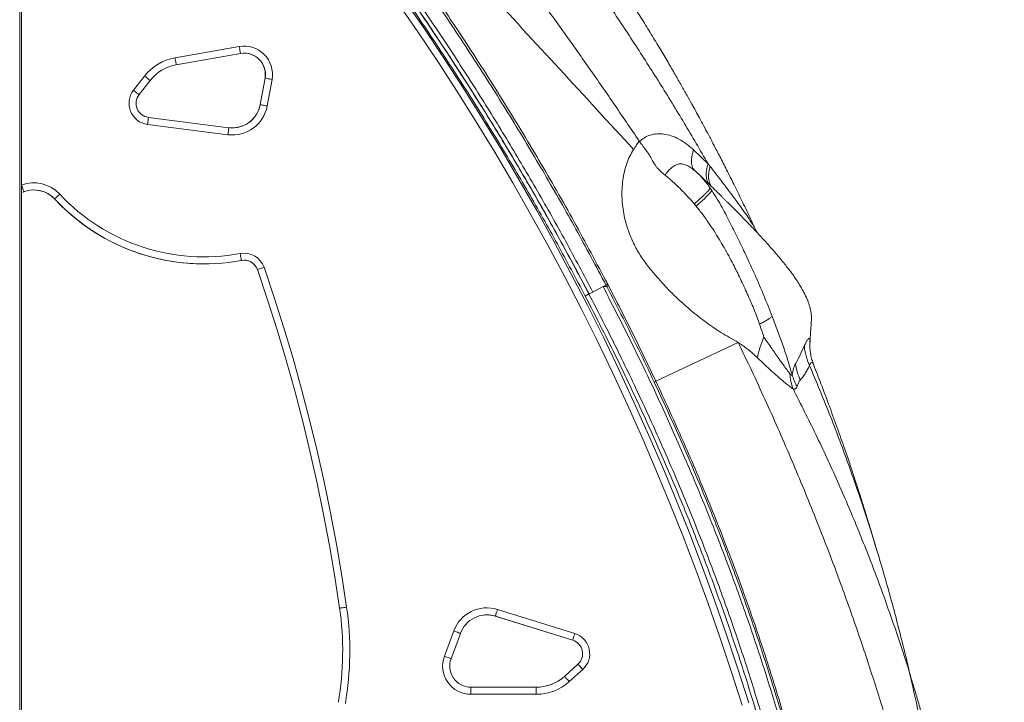
# Model space of a CAD drawing. Units: millimetres. Extents: x -13117 to 25064, y -6668 to 4689.
# Drawn here: x -8685 to -7989, y 1207 to 1689 of the extents above; entities that cross this region are included whole.
import ezdxf

# ---------------------------------------------------------------- set-up
doc = ezdxf.new("R2010")
doc.units = ezdxf.units.MM

msp = doc.modelspace()

# ---------------------------------------------------------------- linework, layer by layer
at = {"color": 7, "linetype": 'Continuous', "lineweight": 15}
for p, q in [((-8683.67, 1921.64), (-8683.67, 1026.32)), ((-8575.06, 1662.48), (-8529.66, 1670.48)), ((-8528.81, 1665.56), (-8574.2, 1657.55)), ((-8604.39, 1639.54), (-8596.55, 1649.57)), ((-8592.62, 1646.49), (-8600.46, 1636.46)), ((-8511.45, 1648.12), (-8514.85, 1629.35)), ((-8514.83, 1629.35), (-8511.44, 1648.12)), ((-8511.44, 1648.12), (-8511.45, 1648.12)), ((-8506.51, 1647.23), (-8509.9, 1628.46)), ((-8514.83, 1629.35), (-8514.85, 1629.35)), ((-8537.69, 1608.11), (-8594.49, 1615.42)), ((-8593.86, 1620.38), (-8537.07, 1613.07)), ((-8198.35, 1587.58), (-8208.61, 1597.42)), ((-8196.84, 1585.66), (-8198.35, 1587.58)), ((-8681.8, 1567.82), (-8683.67, 1567.16)), ((-8196.73, 1570.21), (-8195.63, 1568.59)), ((-8660.18, 1562.69), (-8660.2, 1562.69)), ((-8208.04, 1559.17), (-8206.8, 1557.69)), ((-8164.95, 1541.49), (-8164.49, 1540.53)), ((-8554.83, 1516.76), (-8554.81, 1516.76)), ((-8516.85, 1512.71), (-8516.87, 1512.71)), ((-8272.5, 1500.69), (-8279.8, 1496.89)), ((-8272.5, 1500.69), (-8270.46, 1501.75)), ((-8269.99, 1500.85), (-8272.5, 1500.69)), ((-8269.25, 1502.39), (-8268.78, 1501.48)), ((-8282.46, 1495.5), (-8282.49, 1495.45)), ((-8177, 1461.26), (-8235.24, 1433.8)), ((-8458.73, 1273.38), (-8458.75, 1273.38)), ((-8348.67, 1267.71), (-8348.69, 1267.71)), ((-8348.69, 1267.71), (-8294.02, 1250.65)), ((-8294.01, 1250.65), (-8348.67, 1267.71)), ((-8347.18, 1272.49), (-8292.51, 1255.42)), ((-8384.68, 1239.38), (-8378.08, 1257.27)), ((-8373.4, 1255.54), (-8380, 1237.65)), ((-8294.01, 1250.65), (-8294.02, 1250.65)), ((-8290.32, 1233.67), (-8299.78, 1225.15)), ((-8299.77, 1225.15), (-8290.3, 1233.67)), ((-8290.3, 1233.67), (-8290.32, 1233.67)), ((-8057.87, 1236.29), (-8055.44, 1225.5)), ((-8299.77, 1225.15), (-8299.78, 1225.15)), ((-8286.95, 1229.95), (-8296.42, 1221.44)), ((-8365.92, 1217.46), (-8319.83, 1217.46)), ((-8319.82, 1212.46), (-8365.92, 1212.46))]:
    msp.add_line(p, q, dxfattribs=at)
at = {"color": 8, "linetype": 'Continuous', "lineweight": 15}
for p, q in [((-8684.84, 1920.08), (-8684.84, 1037.47)), ((-8165.2, 1542.03), (-8164.95, 1541.49))]:
    msp.add_line(p, q, dxfattribs=at)
at = {"color": 8, "linetype": 'Continuous', "lineweight": 15, "flags": 128}
msp.add_lwpolyline([(-8174.3, 1204.87), (-8181.96, 1228.93), (-8189.96, 1252.87), (-8198.29, 1276.7), (-8206.95, 1300.42), (-8215.95, 1324), (-8225.28, 1347.46), (-8234.94, 1370.79), (-8244.92, 1393.98), (-8255.23, 1417.02), (-8265.86, 1439.92), (-8276.81, 1462.67), (-8288.08, 1485.26), (-8299.66, 1507.69), (-8311.56, 1529.95), (-8323.77, 1552.05), (-8336.29, 1573.97), (-8349.11, 1595.72), (-8362.24, 1617.28), (-8375.67, 1638.66), (-8389.4, 1659.85), (-8403.42, 1680.84), (-8417.74, 1701.63)], dxfattribs=at)
at = {"color": 7, "linetype": 'Continuous', "lineweight": 15, "flags": 128}
for points in [[(-8413.65, 1704.49), (-8399.29, 1683.64), (-8385.23, 1662.59), (-8371.46, 1641.35), (-8358, 1619.91), (-8344.83, 1598.29), (-8331.97, 1576.48), (-8319.42, 1554.5), (-8307.17, 1532.34), (-8295.24, 1510.01), (-8283.63, 1487.52), (-8272.33, 1464.87), (-8261.34, 1442.06), (-8250.69, 1419.09), (-8240.35, 1395.99), (-8230.34, 1372.73), (-8220.66, 1349.34), (-8211.3, 1325.82), (-8202.28, 1302.16), (-8193.59, 1278.39), (-8185.23, 1254.49), (-8177.22, 1230.48), (-8169.53, 1206.36)], [(-8529.66, 1670.48), (-8529.5, 1669.52), (-8529.33, 1668.6), (-8529.18, 1667.75), (-8529.05, 1667), (-8528.95, 1666.39), (-8528.87, 1665.93), (-8528.82, 1665.65), (-8528.81, 1665.56)], [(-8574.2, 1657.55), (-8574.21, 1657.65), (-8574.26, 1657.93), (-8574.34, 1658.38), (-8574.44, 1659), (-8574.57, 1659.74), (-8574.72, 1660.59), (-8574.89, 1661.52), (-8575.06, 1662.48)], [(-8592.62, 1646.49), (-8592.69, 1646.55), (-8592.91, 1646.73), (-8593.28, 1647.01), (-8593.77, 1647.39), (-8594.36, 1647.86), (-8595.04, 1648.39), (-8595.78, 1648.97), (-8596.55, 1649.57)], [(-8506.51, 1647.23), (-8507.47, 1647.4), (-8508.39, 1647.57), (-8509.25, 1647.72), (-8509.99, 1647.86), (-8510.61, 1647.97), (-8511.06, 1648.05), (-8511.34, 1648.1), (-8511.44, 1648.12)], [(-8600.46, 1636.46), (-8600.54, 1636.52), (-8600.76, 1636.69), (-8601.12, 1636.98), (-8601.61, 1637.36), (-8602.21, 1637.83), (-8602.89, 1638.36), (-8603.63, 1638.94), (-8604.39, 1639.54)], [(-8509.9, 1628.46), (-8510.86, 1628.63), (-8511.78, 1628.8), (-8512.64, 1628.95), (-8513.38, 1629.09), (-8514, 1629.2), (-8514.45, 1629.28), (-8514.73, 1629.33), (-8514.83, 1629.35)], [(-8593.86, 1620.38), (-8593.87, 1620.28), (-8593.91, 1620), (-8593.97, 1619.54), (-8594.04, 1618.93), (-8594.14, 1618.18), (-8594.25, 1617.32), (-8594.37, 1616.39), (-8594.49, 1615.42)], [(-8537.69, 1608.11), (-8537.57, 1609.08), (-8537.45, 1610.01), (-8537.34, 1610.86), (-8537.25, 1611.62), (-8537.17, 1612.23), (-8537.11, 1612.69), (-8537.08, 1612.97), (-8537.07, 1613.07)], [(-8683.54, 1572.51), (-8683.2, 1571.6), (-8682.87, 1570.72), (-8682.57, 1569.91), (-8682.31, 1569.2), (-8682.09, 1568.61), (-8681.93, 1568.18), (-8681.84, 1567.91), (-8681.8, 1567.82)], [(-8656.51, 1566.1), (-8657.22, 1565.43), (-8657.91, 1564.79), (-8658.55, 1564.2), (-8659.1, 1563.69), (-8659.56, 1563.27), (-8659.9, 1562.95), (-8660.11, 1562.76), (-8660.18, 1562.69)], [(-8529.07, 1524.17), (-8528.89, 1523.21), (-8528.72, 1522.29), (-8528.56, 1521.44), (-8528.42, 1520.7), (-8528.3, 1520.09), (-8528.22, 1519.63), (-8528.17, 1519.35), (-8528.15, 1519.26)], [(-8516.87, 1512.71), (-8509.7, 1491.46), (-8502.91, 1470.09), (-8496.49, 1448.61), (-8490.44, 1427.01), (-8484.77, 1405.32), (-8479.48, 1383.53), (-8474.57, 1361.65), (-8470.04, 1339.69), (-8465.89, 1317.65), (-8462.13, 1295.55), (-8458.75, 1273.38)], [(-8512.12, 1514.35), (-8513.04, 1514.03), (-8513.93, 1513.72), (-8514.74, 1513.44), (-8515.46, 1513.19), (-8516.05, 1512.99), (-8516.49, 1512.83), (-8516.76, 1512.74), (-8516.85, 1512.71)], [(-8458.73, 1273.38), (-8462.11, 1295.55), (-8465.87, 1317.65), (-8470.02, 1339.69), (-8474.55, 1361.65), (-8479.46, 1383.53), (-8484.75, 1405.32), (-8490.42, 1427.01), (-8496.47, 1448.61), (-8502.89, 1470.09), (-8509.68, 1491.46), (-8516.85, 1512.71)], [(-8512.12, 1514.35), (-8504.92, 1493.02), (-8498.1, 1471.57), (-8491.66, 1450), (-8485.59, 1428.32), (-8479.9, 1406.54), (-8474.58, 1384.67), (-8469.65, 1362.7), (-8465.11, 1340.66), (-8460.94, 1318.53), (-8457.17, 1296.34), (-8453.78, 1274.09)], [(-8268.78, 1501.48), (-8268.92, 1501.41), (-8269.07, 1501.33), (-8269.22, 1501.26), (-8269.37, 1501.18), (-8269.52, 1501.1), (-8269.68, 1501.01), (-8269.84, 1500.93), (-8269.99, 1500.85)], [(-8453.78, 1274.09), (-8454.74, 1273.95), (-8455.67, 1273.82), (-8456.53, 1273.69), (-8457.28, 1273.59), (-8457.9, 1273.5), (-8458.35, 1273.43), (-8458.64, 1273.39), (-8458.73, 1273.38)], [(-8347.18, 1272.49), (-8347.47, 1271.56), (-8347.75, 1270.66), (-8348, 1269.84), (-8348.23, 1269.11), (-8348.42, 1268.52), (-8348.56, 1268.08), (-8348.64, 1267.81), (-8348.67, 1267.71)], [(-8378.08, 1257.27), (-8377.17, 1256.93), (-8376.29, 1256.61), (-8375.48, 1256.31), (-8374.77, 1256.05), (-8374.18, 1255.83), (-8373.75, 1255.67), (-8373.49, 1255.58), (-8373.4, 1255.54)], [(-8294.01, 1250.65), (-8293.98, 1250.74), (-8293.89, 1251.01), (-8293.75, 1251.46), (-8293.57, 1252.05), (-8293.34, 1252.77), (-8293.08, 1253.6), (-8292.8, 1254.49), (-8292.51, 1255.42)], [(-8384.68, 1239.38), (-8383.76, 1239.04), (-8382.89, 1238.71), (-8382.08, 1238.41), (-8381.37, 1238.15), (-8380.78, 1237.94), (-8380.35, 1237.78), (-8380.09, 1237.68), (-8380, 1237.65)], [(-8290.3, 1233.67), (-8290.23, 1233.6), (-8290.04, 1233.39), (-8289.73, 1233.04), (-8289.31, 1232.58), (-8288.81, 1232.02), (-8288.23, 1231.38), (-8287.6, 1230.68), (-8286.95, 1229.95)], [(-8299.77, 1225.15), (-8299.7, 1225.08), (-8299.51, 1224.87), (-8299.2, 1224.53), (-8298.78, 1224.06), (-8298.28, 1223.5), (-8297.7, 1222.86), (-8297.07, 1222.16), (-8296.42, 1221.44)], [(-8365.92, 1212.46), (-8365.92, 1213.43), (-8365.92, 1214.37), (-8365.92, 1215.23), (-8365.92, 1215.99), (-8365.92, 1216.61), (-8365.92, 1217.08), (-8365.92, 1217.36), (-8365.92, 1217.46)], [(-8319.83, 1217.46), (-8319.83, 1217.36), (-8319.83, 1217.08), (-8319.83, 1216.61), (-8319.83, 1215.99), (-8319.83, 1215.23), (-8319.82, 1214.37), (-8319.82, 1213.43), (-8319.82, 1212.46)]]:
    msp.add_lwpolyline(points, dxfattribs=at)
at = {"color": 7, "linetype": 'Continuous', "lineweight": 15}
for centre, radius, start, end in [((-8526.19, 1650.79), 20, 349.75939, 99.99996), ((-8526.2, 1650.79), 15, 349.75939, 99.99996), ((-8526.22, 1650.79), 15, 349.75941, 89.99994), ((-8568.98, 1628.01), 35, 100.00002, 141.97468), ((-8568.99, 1628.01), 30, 100.00002, 141.97468), ((-8592.58, 1630.3), 15, 141.97465, 262.66458), ((-8592.59, 1630.3), 10, 141.97464, 262.66459), ((-8534.5, 1632.9), 25, 262.66469, 349.75949), ((-8534.51, 1632.9), 20, 262.66469, 349.75949), ((-8534.53, 1632.9), 20, 270.00003, 349.75949), ((-8674.82, 1549.08), 25, 42.89731, 110.39817), ((-8674.83, 1549.08), 20, 42.89731, 110.39817), ((-8674.85, 1549.08), 20, 42.89732, 89.99999), ((-8554.81, 1660.6), 138.83, 222.89731, 280.68296), ((-8257.74, 1621.09), 81.32, 308.77814, 319.79296), ((-8554.83, 1660.6), 143.83, 222.89732, 269.99999), ((-8554.81, 1660.6), 143.83, 222.89731, 280.68296), ((-8526.29, 1509.43), 15, 19.13334, 100.68294), ((-8526.3, 1509.43), 10, 19.13334, 100.68294), ((-8526.31, 1509.43), 10, 19.13335, 89.99997), ((-8092.75, 1460.94), 37.5, 182.96989, 205.34281), ((-8671.55, 1242.85), 220, 350.35145, 8.1639), ((-8354.62, 1248.62), 25, 72.66466, 159.7595), ((-8671.57, 1242.85), 215, 350.35145, 8.1639), ((-8671.56, 1242.85), 215, 350.35145, 8.1639), ((-8354.63, 1248.62), 20, 72.66466, 159.7595), ((-8354.65, 1248.62), 20, 72.66464, 90), ((-8296.98, 1241.11), 15, 311.97467, 72.66458), ((-8297, 1241.11), 10, 311.97467, 72.66458), ((-8296.99, 1241.11), 10, 311.97467, 72.66458), ((-8365.92, 1232.46), 20, 159.75941, 269.99994), ((-8365.92, 1232.46), 15, 159.75941, 269.99994), ((-8319.85, 1247.46), 30, 270.00001, 311.97468), ((-8319.83, 1247.46), 30, 270.00001, 311.97468), ((-8319.82, 1247.46), 35, 270.00001, 311.97468)]:
    msp.add_arc(centre, radius, start, end, dxfattribs=at)
at = {"color": 8, "linetype": 'Continuous', "lineweight": 15}
msp.add_arc((-8132.95, 1556.45), 35.33, 204.09491, 210.49093, dxfattribs=at)
for points, knots in [([(-8279.8, 1496.89), (-8286.12, 1508.83), (-8298.78, 1532.8), (-8318.75, 1568.21), (-8339.44, 1603.3), (-8360.91, 1638.03), (-8380.59, 1668.48), (-8398.2, 1694.74), (-8413.43, 1716.78), (-8428.88, 1738.49), (-8444.56, 1759.88), (-8460.46, 1780.94), (-8478.27, 1803.85), (-8498.09, 1828.48), (-8520.02, 1854.68), (-8542.31, 1880.28), (-8564.96, 1905.27), (-8588.11, 1929.85), (-8613.37, 1955.44), (-8631.62, 1973.48), (-8642.14, 1983.19), (-8642.79, 1983.78)], [0, 0, 0, 0, 0.066417, 0.133298, 0.199929, 0.266679, 0.334085, 0.378228, 0.422136, 0.465816, 0.509277, 0.552528, 0.595576, 0.651975, 0.707977, 0.763604, 0.818877, 0.873818, 0.92962, 0.995687, 1, 1, 1, 1]), ([(-8285.15, 1494.06), (-8291.65, 1506.36), (-8304.7, 1531.03), (-8325.35, 1567.58), (-8346.87, 1603.93), (-8369.32, 1640.02), (-8392.45, 1675.53), (-8416.14, 1710.25), (-8440.26, 1744), (-8464.92, 1776.96), (-8487.39, 1805.64), (-8507.45, 1830.25), (-8524.9, 1851.02), (-8542.57, 1871.39), (-8560.45, 1891.36), (-8578.55, 1910.94), (-8596.85, 1930.12), (-8615.39, 1948.89), (-8631.71, 1965.03), (-8642.05, 1974.69), (-8646, 1978.38)], [0, 0, 0, 0, 0.068802, 0.137984, 0.207579, 0.277621, 0.348153, 0.417087, 0.485452, 0.553278, 0.620601, 0.66558, 0.710281, 0.754717, 0.798897, 0.842833, 0.886535, 0.930015, 0.973286, 1, 1, 1, 1]), ([(-8644.45, 1980.99), (-8638.85, 1975.73), (-8622.99, 1960.83), (-8597.9, 1935.57), (-8569.1, 1905.35), (-8541.26, 1874.57), (-8514.18, 1843.14), (-8487.68, 1810.88), (-8461.79, 1777.82), (-8436.52, 1743.97), (-8412.01, 1709.57), (-8388.26, 1674.64), (-8365.39, 1639.42), (-8343.4, 1603.96), (-8322.29, 1568.24), (-8301.88, 1532.12), (-8288.96, 1507.67), (-8282.49, 1495.45)], [0, 0, 0, 0, 0.037877, 0.107324, 0.175528, 0.243728, 0.311926, 0.380122, 0.449554, 0.518984, 0.588411, 0.657835, 0.727257, 0.79544, 0.863625, 0.931811, 1, 1, 1, 1]), ([(-8282.46, 1495.5), (-8289.79, 1509.34), (-8304.46, 1537.02), (-8327.75, 1577.83), (-8351.94, 1618.12), (-8377.09, 1657.81), (-8403.16, 1696.91), (-8430.16, 1735.36), (-8458.1, 1773.14), (-8486, 1808.91), (-8513.73, 1842.71), (-8541.21, 1874.6), (-8569.44, 1905.82), (-8598.5, 1936.27), (-8623.47, 1961.38), (-8639.06, 1976.02), (-8644.41, 1981.05)], [0, 0, 0, 0, 0.077228, 0.154459, 0.231692, 0.308928, 0.386161, 0.463392, 0.540619, 0.617842, 0.687032, 0.756218, 0.825402, 0.894582, 0.963759, 1, 1, 1, 1]), ([(-8208.61, 1597.42), (-8208.89, 1596.52), (-8209.43, 1594.73), (-8209.9, 1592.23), (-8210.1, 1589.9), (-8210, 1587.79), (-8209.63, 1585.89), (-8208.94, 1584.28), (-8208.35, 1583.26), (-8207.92, 1582.87), (-8207.89, 1582.85)], [0, 0, 0, 0, 0.141296, 0.282863, 0.424434, 0.565901, 0.707369, 0.848942, 0.990514, 1, 1, 1, 1]), ([(-8198.35, 1587.58), (-8198.6, 1586.71), (-8199.11, 1584.95), (-8199.53, 1582.47), (-8199.7, 1580.14), (-8199.58, 1577.99), (-8199.17, 1576.06), (-8198.54, 1574.44), (-8197.93, 1573.58), (-8197.64, 1573.19)], [0, 0, 0, 0, 0.143389, 0.288762, 0.435489, 0.582902, 0.730315, 0.877041, 1, 1, 1, 1]), ([(-8195.87, 1571.5), (-8196.14, 1571.88), (-8196.75, 1572.73), (-8197.39, 1574.33), (-8197.84, 1576.23), (-8198, 1578.35), (-8197.89, 1580.64), (-8197.53, 1583.07), (-8197.07, 1584.8), (-8196.84, 1585.66)], [0, 0, 0, 0, 0.119831, 0.267058, 0.414942, 0.562827, 0.710054, 0.85598, 1, 1, 1, 1]), ([(-8124.48, 1029.7), (-8125.31, 1034.53), (-8127.79, 1048.95), (-8132.4, 1072.56), (-8137.58, 1097.17), (-8142.35, 1118.07), (-8146.6, 1135.61), (-8151.09, 1153.16), (-8155.82, 1170.72), (-8160.79, 1188.3), (-8166, 1205.88), (-8172.98, 1228.39), (-8182.01, 1255.83), (-8193.45, 1288.14), (-8205.99, 1321.25), (-8219.7, 1355.18), (-8234.65, 1389.89), (-8250.55, 1424.64), (-8267.32, 1459.45), (-8279.18, 1482.48), (-8285.15, 1494.06)], [0, 0, 0, 0, 0.029812, 0.088927, 0.146255, 0.182704, 0.219284, 0.256, 0.292858, 0.329864, 0.367023, 0.404343, 0.473194, 0.542636, 0.612702, 0.688501, 0.765094, 0.842517, 0.920807, 1, 1, 1, 1]), ([(-8282.49, 1495.45), (-8276.48, 1483.78), (-8264.47, 1460.44), (-8247.4, 1424.95), (-8231.05, 1389.12), (-8215.54, 1352.93), (-8200.86, 1316.38), (-8187.34, 1280.18), (-8174.94, 1244.38), (-8163.65, 1209), (-8153.25, 1173.34), (-8143.8, 1137.41), (-8135.15, 1100.52), (-8127.28, 1062.69), (-8120.2, 1023.95), (-8113.95, 985.07), (-8108.54, 946.08), (-8105.19, 919.87), (-8103.77, 906.64), (-8103.75, 906.46)], [0, 0, 0, 0, 0.06357, 0.127142, 0.190718, 0.254296, 0.317878, 0.381464, 0.44142, 0.501381, 0.561346, 0.621316, 0.68128, 0.744869, 0.808447, 0.872015, 0.935573, 0.999119, 1, 1, 1, 1]), ([(-8130.2, 1458.99), (-8129.79, 1459.92), (-8128.98, 1461.72), (-8127.91, 1463.29), (-8127.08, 1464.04), (-8126.51, 1464.04), (-8126.24, 1463.37), (-8126.17, 1462.61), (-8126.25, 1461.96), (-8126.26, 1461.88)], [0, 0, 0, 0, 0.180609, 0.349265, 0.510043, 0.666543, 0.821772, 0.978211, 1, 1, 1, 1]), ([(-8123.8, 1445.7), (-8123.89, 1445.93), (-8124.12, 1446.54), (-8124.63, 1447.01), (-8125.28, 1447.06), (-8126, 1446.49), (-8126.43, 1445.42), (-8126.64, 1444.89)], [0, 0, 0, 0, 0.140176, 0.35854, 0.572762, 0.785011, 1, 1, 1, 1]), ([(-8138.29, 1428.41), (-8132.83, 1417.66), (-8121.92, 1396.15), (-8106.78, 1363.29), (-8092.55, 1329.99), (-8079.27, 1296.25), (-8067.08, 1262.05), (-8059.22, 1238.78), (-8055.7, 1226.83), (-8055.61, 1226.53)], [0, 0, 0, 0, 0.165602, 0.331301, 0.497106, 0.663057, 0.829219, 0.995665, 1, 1, 1, 1]), ([(-8055.44, 1225.5), (-8053.09, 1215.3), (-8047.57, 1191.33), (-8040.23, 1153.18), (-8033.15, 1111.18), (-8027.08, 1069.02), (-8023.77, 1040.8), (-8022.12, 1026.71)], [0, 0, 0, 0, 0.156419, 0.36791, 0.579142, 0.789847, 1, 1, 1, 1])]:
    msp.add_open_spline(points, degree=3, knots=knots, dxfattribs=at)
at = {"color": 7, "linetype": 'Continuous', "lineweight": 15}
for points, knots in [([(-8270.46, 1501.75), (-8277.49, 1514.99), (-8291.5, 1541.4), (-8313.69, 1580.39), (-8336.69, 1618.89), (-8360.68, 1657.03), (-8385.45, 1694.53), (-8410.91, 1731.25), (-8436.92, 1766.94), (-8463.47, 1801.78), (-8481.8, 1824.36), (-8490.93, 1835.61)], [0, 0, 0, 0, 0.112148, 0.223824, 0.335782, 0.447833, 0.561028, 0.67214, 0.782299, 0.891566, 1, 1, 1, 1]), ([(-8489.46, 1836.82), (-8481.04, 1826.43), (-8464.2, 1805.65), (-8439.82, 1773.78), (-8416.08, 1741.44), (-8393.04, 1708.6), (-8368.81, 1672.53), (-8343.6, 1633.1), (-8317.66, 1590.19), (-8292.73, 1546.68), (-8277.08, 1517.15), (-8269.25, 1502.39)], [0, 0, 0, 0, 0.100019, 0.200033, 0.300043, 0.400047, 0.500047, 0.62504, 0.75003, 0.875018, 1, 1, 1, 1]), ([(-8164.94, 1541.5), (-8166.22, 1544.26), (-8169.41, 1551.07), (-8174.48, 1561.59), (-8179.96, 1572.78), (-8185.09, 1583.04), (-8189.85, 1592.39), (-8194.15, 1600.69), (-8197.98, 1607.98), (-8201.35, 1614.3), (-8204.33, 1619.83), (-8207.1, 1624.9), (-8210.01, 1630.17), (-8213.36, 1636.18), (-8217.28, 1643.13), (-8221.75, 1650.94), (-8226.78, 1659.58), (-8232.38, 1669.05), (-8238.46, 1679.12), (-8245, 1689.74), (-8252, 1700.87), (-8259.61, 1712.68), (-8267.1, 1724.07), (-8272.12, 1731.48), (-8274.35, 1734.76)], [0, 0, 0, 0, 0.041098, 0.10164, 0.157736, 0.209385, 0.256583, 0.299326, 0.335541, 0.367787, 0.396061, 0.420455, 0.445991, 0.47744, 0.513389, 0.55385, 0.59883, 0.648326, 0.702328, 0.757369, 0.816416, 0.879465, 0.946515, 1, 1, 1, 1]), ([(-8287.94, 1728.03), (-8281.59, 1718.92), (-8268.88, 1700.67), (-8250.44, 1672.86), (-8232.5, 1644.73), (-8215.06, 1616.33), (-8203.92, 1597.16), (-8198.35, 1587.58)], [0, 0, 0, 0, 0.199574, 0.399461, 0.599675, 0.799867, 1, 1, 1, 1]), ([(-8250.94, 1597.59), (-8268.34, 1616.55), (-8303.14, 1654.48), (-8338.1, 1692.29), (-8355.59, 1711.2)], [0, 0, 0, 0, 0.500017, 1, 1, 1, 1]), ([(-8320.91, 1709.32), (-8314.63, 1700.6), (-8302.06, 1683.17), (-8283.47, 1656.84), (-8265.07, 1630.37), (-8253.06, 1612.56), (-8247.06, 1603.65)], [0, 0, 0, 0, 0.249984, 0.499987, 0.749999, 1, 1, 1, 1]), ([(-8246.79, 1603.26), (-8245.67, 1604.23), (-8243.43, 1606.17), (-8239.26, 1607.97), (-8234.65, 1608.88), (-8229.62, 1608.7), (-8224.34, 1607.46), (-8218.98, 1605.14), (-8213.65, 1601.86), (-8210.29, 1598.9), (-8208.61, 1597.42)], [0, 0, 0, 0, 0.125028, 0.250048, 0.374987, 0.500002, 0.624953, 0.749921, 0.874885, 1, 1, 1, 1]), ([(-8246.93, 1603.45), (-8247.3, 1603.03), (-8248.06, 1602.19), (-8248.78, 1601.06), (-8249.66, 1599.61), (-8250.52, 1598.26), (-8250.94, 1597.59)], [0, 0, 0, 0, 0.249667, 0.499852, 0.749795, 1, 1, 1, 1]), ([(-8228.78, 1579.51), (-8229.39, 1579.99), (-8230.67, 1581.01), (-8232.5, 1582.78), (-8233.88, 1584.34), (-8234.85, 1585.57), (-8235.47, 1586.4), (-8236.13, 1587.35), (-8236.82, 1588.43), (-8237.46, 1589.51), (-8238.03, 1590.57), (-8238.56, 1591.57), (-8239.16, 1592.62), (-8239.81, 1593.66), (-8240.49, 1594.72), (-8241.21, 1595.78), (-8242.46, 1597.56), (-8244.32, 1600.05), (-8245.97, 1602.2), (-8246.79, 1603.26)], [0, 0, 0, 0, 0.079028, 0.167759, 0.259493, 0.293845, 0.329936, 0.367248, 0.414676, 0.463682, 0.500221, 0.542599, 0.584443, 0.626552, 0.668594, 0.710563, 0.752792, 0.877694, 1, 1, 1, 1]), ([(-8250.95, 1597.58), (-8251.9, 1596.06), (-8253.8, 1593.01), (-8255.09, 1589.57), (-8255.74, 1587.84)], [0, 0, 0, 0, 0.499745, 1, 1, 1, 1]), ([(-8255.74, 1587.84), (-8256.34, 1585.9), (-8257.54, 1582.02), (-8258.63, 1575.91), (-8259.21, 1569.68), (-8259.22, 1563.37), (-8258.7, 1557.04), (-8257.48, 1549.68), (-8255.24, 1541.39), (-8251.63, 1532.38), (-8247.08, 1523.77), (-8243.28, 1518.54), (-8241.37, 1515.92)], [0, 0, 0, 0, 0.084673, 0.169147, 0.253376, 0.336964, 0.420428, 0.503715, 0.627973, 0.751931, 0.87586, 1, 1, 1, 1]), ([(-8208.37, 1583.14), (-8208.89, 1583.58), (-8210.46, 1584.92), (-8213.06, 1586.38), (-8216.02, 1587.51), (-8218.66, 1587.63), (-8221.22, 1586.7), (-8223.86, 1585.03), (-8226.42, 1582.67), (-8227.99, 1580.56), (-8228.78, 1579.51)], [0, 0, 0, 0, 0.0655728, 0.1991461, 0.3327257, 0.4654916, 0.5990389, 0.7327067, 0.8663603, 1, 1, 1, 1]), ([(-8205.76, 1580.99), (-8206.19, 1581.37), (-8207.06, 1582.14), (-8207.97, 1582.89), (-8208.43, 1583.28)], [0, 0, 0, 0, 0.491975, 1, 1, 1, 1]), ([(-8205.78, 1581.01), (-8205.42, 1580.67), (-8204.68, 1579.98), (-8203.37, 1578.59), (-8202.4, 1577.49), (-8201.92, 1576.94)], [0, 0, 0, 0, 0.327894, 0.663934, 1, 1, 1, 1]), ([(-8126.52, 1459.87), (-8126.43, 1461.01), (-8126.22, 1463.43), (-8125.95, 1467.16), (-8125.68, 1471.06), (-8125.46, 1475.03), (-8125.17, 1479.16), (-8125.62, 1483.4), (-8126.7, 1487.68), (-8128.36, 1492.13), (-8130.47, 1496.54), (-8132.93, 1500.9), (-8135.4, 1504.79), (-8137.68, 1508.1), (-8139.86, 1511.11), (-8142.19, 1514.18), (-8144.95, 1517.68), (-8148.18, 1521.59), (-8151.56, 1525.54), (-8155.03, 1529.5), (-8158.3, 1533.14), (-8161.71, 1536.85), (-8165.06, 1540.43), (-8168.23, 1543.76), (-8171.38, 1547.03), (-8174.95, 1550.7), (-8178.82, 1554.63), (-8181.99, 1557.8), (-8184.21, 1560.02), (-8185.67, 1561.46), (-8187.08, 1562.85), (-8188.48, 1564.24), (-8189.98, 1565.71), (-8191.72, 1567.43), (-8193.9, 1569.55), (-8196.57, 1572.15), (-8199.77, 1575.26), (-8202.76, 1578.14), (-8204.69, 1579.97), (-8205.35, 1580.6)], [0, 0, 0, 0, 0.019218, 0.040623, 0.062764, 0.085924, 0.110438, 0.137746, 0.167294, 0.196846, 0.229436, 0.260989, 0.291402, 0.320002, 0.344739, 0.370639, 0.399855, 0.433545, 0.469597, 0.507802, 0.547967, 0.583751, 0.619052, 0.651381, 0.681027, 0.716445, 0.756585, 0.791745, 0.806492, 0.819843, 0.833087, 0.846284, 0.859438, 0.875327, 0.895018, 0.919325, 0.948349, 0.982261, 1, 1, 1, 1]), ([(-8165.2, 1542.03), (-8165.62, 1542.78), (-8166.49, 1544.31), (-8168.26, 1547.06), (-8170.7, 1550.67), (-8173.94, 1555.28), (-8178.46, 1561.51), (-8183.89, 1568.82), (-8190.2, 1577.13), (-8194.61, 1582.8), (-8196.84, 1585.66)], [0, 0, 0, 0, 0.068633, 0.141375, 0.217844, 0.338355, 0.464348, 0.638467, 0.817522, 1, 1, 1, 1]), ([(-8228.78, 1579.51), (-8227.89, 1578.81), (-8226.12, 1577.41), (-8222.57, 1574.28), (-8218.13, 1570.08), (-8212.93, 1564.76), (-8209.67, 1561.04), (-8208.04, 1559.17)], [0, 0, 0, 0, 0.1248795, 0.2499878, 0.4998841, 0.7498985, 1, 1, 1, 1]), ([(-8201.92, 1576.94), (-8201, 1575.86), (-8199.18, 1573.72), (-8197.54, 1571.38), (-8196.73, 1570.21)], [0, 0, 0, 0, 0.499967, 1, 1, 1, 1]), ([(-8196.73, 1570.21), (-8196.89, 1569.98), (-8197.21, 1569.54), (-8198.04, 1568.59), (-8199.13, 1567.45), (-8200.47, 1566.11), (-8202.06, 1564.59), (-8203.86, 1562.92), (-8205.85, 1561.12), (-8207.31, 1559.82), (-8208.04, 1559.17)], [0, 0, 0, 0, 0.124986, 0.249992, 0.374998, 0.500001, 0.624999, 0.750009, 0.875008, 1, 1, 1, 1]), ([(-8195.63, 1568.59), (-8194.35, 1566.61), (-8191.86, 1562.74), (-8188.48, 1556.75), (-8185.36, 1550.91), (-8181.49, 1543.36), (-8176.9, 1534.13), (-8171.09, 1522.01), (-8165.05, 1508.77), (-8158.73, 1494.28), (-8154.97, 1484.58), (-8153.08, 1479.69)], [0, 0, 0, 0, 0.072819, 0.141785, 0.207888, 0.271814, 0.395539, 0.516487, 0.676231, 0.836496, 1, 1, 1, 1]), ([(-8206.8, 1557.69), (-8205.19, 1555.68), (-8202.11, 1551.83), (-8197.94, 1545.91), (-8194.1, 1540.08), (-8190.46, 1534.22), (-8187.01, 1528.34), (-8183.73, 1522.47), (-8179.83, 1515.13), (-8175.39, 1506.21), (-8170.53, 1495.66), (-8165.92, 1485.05), (-8163.27, 1477.82), (-8161.95, 1474.23)], [0, 0, 0, 0, 0.0804485, 0.153529, 0.2263622, 0.2987313, 0.370019, 0.4403428, 0.510272, 0.6321183, 0.7546127, 0.878076, 1, 1, 1, 1]), ([(-8163.54, 1538.79), (-8163.66, 1538.99), (-8163.93, 1539.47), (-8164.25, 1540.1), (-8164.43, 1540.46)], [0, 0, 0, 0, 0.422116, 1, 1, 1, 1]), ([(-8241.37, 1515.92), (-8238.39, 1512.24), (-8232.42, 1504.87), (-8222.58, 1494.62), (-8212.12, 1485.01), (-8201, 1476.19), (-8189.32, 1468.13), (-8181.11, 1463.55), (-8177, 1461.26)], [0, 0, 0, 0, 0.16497, 0.330491, 0.49667, 0.663756, 0.83154, 1, 1, 1, 1]), ([(-8279.8, 1496.89), (-8280.15, 1496.71), (-8280.85, 1496.35), (-8281.72, 1495.89), (-8282.33, 1495.57), (-8282.42, 1495.52), (-8282.46, 1495.5)], [0, 0, 0, 0, 0.25, 0.5, 0.75, 1, 1, 1, 1]), ([(-8073.57, 682.72), (-8073.95, 688.47), (-8074.7, 699.66), (-8075.83, 716.35), (-8076.99, 732.87), (-8078.17, 749.43), (-8079.41, 766.05), (-8080.69, 782.72), (-8082.04, 799.53), (-8083.94, 822.23), (-8086.53, 850.9), (-8090.01, 885.53), (-8093.77, 918.89), (-8097.82, 951.04), (-8102.13, 981.82), (-8106.92, 1012.62), (-8112.21, 1043.28), (-8118.05, 1073.79), (-8125.07, 1107.01), (-8133.48, 1142.7), (-8143.65, 1180.96), (-8154.87, 1218.9), (-8167.13, 1256.59), (-8180.33, 1293.94), (-8195.29, 1333.14), (-8212.18, 1374.16), (-8231.15, 1416.87), (-8251.16, 1459.11), (-8265.39, 1486.83), (-8272.5, 1500.69)], [0, 0, 0, 0, 0.020351, 0.039621, 0.059078, 0.07885, 0.098248, 0.117938, 0.137886, 0.157815, 0.198419, 0.239526, 0.280746, 0.317016, 0.353962, 0.390503, 0.427107, 0.463845, 0.500209, 0.547023, 0.59334, 0.64002, 0.686751, 0.733304, 0.779935, 0.834937, 0.889952, 0.944974, 1, 1, 1, 1]), ([(-8236.39, 1433.26), (-8240, 1440.82), (-8247.2, 1455.93), (-8258.41, 1478.46), (-8266.12, 1493.37), (-8269.99, 1500.85)], [0, 0, 0, 0, 0.332801, 0.66521, 1, 1, 1, 1]), ([(-8268.78, 1501.48), (-8263.02, 1490.29), (-8251.5, 1467.9), (-8240.66, 1445.17), (-8235.24, 1433.8)], [0, 0, 0, 0, 0.499998, 1, 1, 1, 1]), ([(-8282.49, 1495.45), (-8282.53, 1495.43), (-8282.59, 1495.4), (-8282.92, 1495.22), (-8283.26, 1495.04), (-8283.68, 1494.82), (-8284.3, 1494.5), (-8284.81, 1494.23), (-8285.15, 1494.06)], [0, 0, 0, 0, 0.239543, 0.368416, 0.5, 0.631584, 0.760457, 1, 1, 1, 1]), ([(-8153.08, 1479.69), (-8153.59, 1479.27), (-8154.62, 1478.42), (-8156.7, 1477.06), (-8159.12, 1475.66), (-8161.01, 1474.7), (-8161.95, 1474.23)], [0, 0, 0, 0, 0.248953, 0.5, 0.751047, 1, 1, 1, 1]), ([(-8153.08, 1479.69), (-8151.78, 1476.33), (-8149.17, 1469.58), (-8145.49, 1459.4), (-8142.03, 1449.04), (-8139.98, 1442.08), (-8138.96, 1438.57)], [0, 0, 0, 0, 0.246713, 0.495551, 0.746345, 1, 1, 1, 1]), ([(-8161.95, 1474.23), (-8161.42, 1472.67), (-8160.36, 1469.57), (-8159.33, 1466.47), (-8158.83, 1464.93)], [0, 0, 0, 0, 0.503036, 1, 1, 1, 1]), ([(-8158.83, 1464.93), (-8156.98, 1462.28), (-8153.4, 1457.14), (-8148.91, 1450.69), (-8145.38, 1445.72), (-8142.72, 1442.03), (-8141.22, 1440.05), (-8140.51, 1439.1)], [0, 0, 0, 0, 0.279615, 0.543529, 0.707381, 0.860061, 1, 1, 1, 1]), ([(-8123.79, 1445.75), (-8124.18, 1446.82), (-8125.02, 1449.16), (-8125.9, 1452.97), (-8126.46, 1457.38), (-8126.32, 1460.32), (-8126.24, 1461.9)], [0, 0, 0, 0, 0.1914862, 0.4201946, 0.6889014, 1, 1, 1, 1]), ([(-8163.41, 1450.36), (-8164.48, 1451.36), (-8166.63, 1453.36), (-8169.29, 1455.62), (-8171.36, 1457.25), (-8172.76, 1458.31), (-8174.14, 1459.34), (-8175.53, 1460.33), (-8176.53, 1460.94), (-8177.03, 1461.26)], [0, 0, 0, 0, 0.250923, 0.500356, 0.600013, 0.702509, 0.803462, 0.900033, 1, 1, 1, 1]), ([(-7999.96, 682.58), (-8000.62, 697.08), (-8001.97, 726.17), (-8004.4, 769.93), (-8007.33, 813.93), (-8010.93, 858.16), (-8015.01, 899.39), (-8019.48, 937.56), (-8024.23, 972.65), (-8029.67, 1007.78), (-8035.86, 1042.93), (-8042.99, 1078.78), (-8051.18, 1115.29), (-8060.51, 1152.37), (-8070.84, 1189.19), (-8082.08, 1225.67), (-8094.15, 1261.77), (-8107.76, 1299.63), (-8123.02, 1339.19), (-8140.06, 1380.37), (-8157.95, 1421.11), (-8170.65, 1447.89), (-8177, 1461.26)], [0, 0, 0, 0, 0.054381, 0.10909, 0.164116, 0.219444, 0.275059, 0.318947, 0.362994, 0.40719, 0.451527, 0.495998, 0.543303, 0.590745, 0.638168, 0.685423, 0.732538, 0.779534, 0.834798, 0.889952, 0.945016, 1, 1, 1, 1]), ([(-8136.51, 1446.19), (-8135.41, 1448.24), (-8133.28, 1452.23), (-8131.21, 1456.78), (-8130.2, 1458.99)], [0, 0, 0, 0, 0.513777, 1, 1, 1, 1]), ([(-8138.29, 1428.41), (-8139, 1428.91), (-8140.46, 1429.93), (-8143.09, 1432.02), (-8145.99, 1434.44), (-8149.5, 1437.5), (-8153.65, 1441.24), (-8158.43, 1445.65), (-8161.74, 1448.78), (-8163.41, 1450.36)], [0, 0, 0, 0, 0.113184, 0.230257, 0.351091, 0.475395, 0.645884, 0.820998, 1, 1, 1, 1]), ([(-8138.96, 1438.57), (-8138.66, 1439.99), (-8138.08, 1442.78), (-8137.03, 1445.07), (-8136.51, 1446.19)], [0, 0, 0, 0, 0.509803, 1, 1, 1, 1]), ([(-8133.15, 1434.6), (-8132.02, 1436.02), (-8130.32, 1438.17), (-8128.16, 1441.72), (-8127.15, 1443.83), (-8126.64, 1444.89)], [0, 0, 0, 0, 0.496674, 0.747322, 1, 1, 1, 1]), ([(-8126.64, 1444.89), (-8121.91, 1433.59), (-8112.44, 1411.01), (-8099.54, 1376.68), (-8087.6, 1342.05), (-8076.7, 1307.1), (-8066.7, 1271.88), (-8060.81, 1248.15), (-8057.87, 1236.29)], [0, 0, 0, 0, 0.166999, 0.333876, 0.50061, 0.667199, 0.833655, 1, 1, 1, 1]), ([(-8123.6, 1445.16), (-8123.61, 1445.21), (-8123.66, 1445.44), (-8123.74, 1445.59), (-8123.8, 1445.7)], [0, 0, 0, 0, 0.217695, 1, 1, 1, 1]), ([(-8079.02, 1313.99), (-8079.45, 1315.48), (-8080.44, 1318.92), (-8081.93, 1324.01), (-8083.52, 1329.34), (-8085.18, 1334.87), (-8087.12, 1341.17), (-8089.4, 1348.49), (-8092.02, 1356.71), (-8094.99, 1365.83), (-8098.33, 1375.85), (-8102.3, 1387.49), (-8106.99, 1400.86), (-8112.5, 1416.06), (-8118.08, 1431.01), (-8121.92, 1440.86), (-8123.64, 1445.26)], [0, 0, 0, 0, 0.03366, 0.07741, 0.115137, 0.15443, 0.202837, 0.258176, 0.320447, 0.389649, 0.465782, 0.548843, 0.65563, 0.772035, 0.898056, 1, 1, 1, 1]), ([(-8235.24, 1433.8), (-8229.17, 1420.68), (-8217.05, 1394.44), (-8200.08, 1354.52), (-8184.07, 1314.21), (-8169.14, 1273.49), (-8155.41, 1232.62), (-8142.92, 1191.62), (-8131.7, 1150.52), (-8121.74, 1109.1), (-8112.89, 1067.16), (-8105.1, 1024.75), (-8098.28, 981.92), (-8092.37, 938.95), (-8087.25, 895.89), (-8082.35, 848.31), (-8077.77, 796.2), (-8073.48, 739.6), (-8070.93, 701.84), (-8069.66, 682.96)], [0, 0, 0, 0, 0.056001, 0.112003, 0.168004, 0.224007, 0.280012, 0.335019, 0.390029, 0.44504, 0.50005, 0.556059, 0.612066, 0.66807, 0.724071, 0.780068, 0.853389, 0.926701, 1, 1, 1, 1]), ([(-8140.51, 1439.1), (-8140.32, 1438.87), (-8139.96, 1438.43), (-8139.49, 1438.07), (-8139.12, 1438.05), (-8139.01, 1438.4), (-8138.96, 1438.57)], [0, 0, 0, 0, 0.283962, 0.539283, 0.772105, 1, 1, 1, 1]), ([(-8135.45, 1430.13), (-8135.15, 1431.01), (-8134.55, 1432.76), (-8133.62, 1433.99), (-8133.15, 1434.6)], [0, 0, 0, 0, 0.502541, 1, 1, 1, 1]), ([(-8071.92, 682.72), (-8072.35, 689.3), (-8073.2, 702.33), (-8074.5, 721.91), (-8075.84, 741.47), (-8077.22, 760.72), (-8078.66, 780.09), (-8080.15, 799.28), (-8081.71, 818.18), (-8083.29, 836.41), (-8084.91, 854.05), (-8086.63, 871.77), (-8088.45, 889.44), (-8090.39, 907.09), (-8092.98, 929.39), (-8096.37, 956.26), (-8100.81, 987.73), (-8105.74, 1019.1), (-8111.22, 1050.38), (-8117.29, 1081.59), (-8124.42, 1114.7), (-8132.8, 1149.57), (-8142.7, 1186.28), (-8153.58, 1222.77), (-8165.42, 1259.02), (-8178.1, 1294.8), (-8191.51, 1329.98), (-8205.66, 1364.69), (-8220.54, 1399.14), (-8231.09, 1421.85), (-8236.39, 1433.26)], [0, 0, 0, 0, 0.025555, 0.0506283, 0.0760608, 0.1015228, 0.1254652, 0.1513399, 0.1761345, 0.1989875, 0.2222434, 0.2448115, 0.2680218, 0.2910707, 0.3136336, 0.3550432, 0.3960564, 0.4368206, 0.4781509, 0.5191576, 0.5600442, 0.6094155, 0.6581705, 0.7073875, 0.7570261, 0.8059533, 0.8545517, 0.9029357, 0.9512346, 1, 1, 1, 1]), ([(-8135.45, 1430.13), (-8135.59, 1429.75), (-8135.85, 1429.01), (-8136.51, 1428.43), (-8137.32, 1428.2), (-8137.97, 1428.34), (-8138.29, 1428.41)], [0, 0, 0, 0, 0.257832, 0.510352, 0.757505, 1, 1, 1, 1]), ([(-8055.56, 1226.4), (-8055.98, 1228.07), (-8056.89, 1231.73), (-8058.15, 1235.27), (-8058.84, 1237.19)], [0, 0, 0, 0, 0.4572729, 1, 1, 1, 1]), ([(-7988.96, 682.77), (-7989.09, 689.85), (-7989.39, 705.81), (-7989.93, 730.29), (-7990.58, 755.86), (-7991.34, 780.34), (-7992.19, 803.58), (-7993.15, 825.59), (-7994.2, 846.36), (-7995.34, 866.03), (-7996.57, 884.68), (-7997.87, 902.3), (-7999.23, 918.86), (-8000.63, 934.24), (-8002.03, 948.42), (-8003.33, 960.6), (-8004.51, 970.92), (-8005.55, 979.54), (-8006.54, 987.41), (-8007.48, 994.57), (-8008.56, 1002.38), (-8009.81, 1011.41), (-8011.35, 1022.18), (-8013.06, 1033.88), (-8014.99, 1046.5), (-8017.14, 1059.96), (-8019.55, 1074.25), (-8022.25, 1089.36), (-8025.29, 1105.34), (-8028.47, 1120.98), (-8031.75, 1136.14), (-8035, 1150.27), (-8038.32, 1163.98), (-8041.56, 1176.8), (-8044.68, 1188.62), (-8047.64, 1199.44), (-8050.44, 1209.28), (-8053.06, 1218.23), (-8054.78, 1223.86), (-8055.6, 1226.54)], [0, 0, 0, 0, 0.038656, 0.087204, 0.133788, 0.178384, 0.22097, 0.260818, 0.298688, 0.33456, 0.368416, 0.4008, 0.43106, 0.459181, 0.485147, 0.508946, 0.526116, 0.541935, 0.556398, 0.569502, 0.581489, 0.59957, 0.619331, 0.640788, 0.663952, 0.688836, 0.714958, 0.742758, 0.772243, 0.803419, 0.829579, 0.856556, 0.882278, 0.906286, 0.92859, 0.94885, 0.967493, 0.984537, 1, 1, 1, 1])]:
    msp.add_open_spline(points, degree=3, knots=knots, dxfattribs=at)
for points in [[(-8270.46, 1501.75), (-8270.25, 1501.86), (-8269.83, 1502.08), (-8269.44, 1502.28), (-8269.25, 1502.39)], [(-8158.83, 1464.93), (-8159.9, 1462.42), (-8162.05, 1457.4), (-8162.95, 1452.71), (-8163.41, 1450.36)], [(-8136.51, 1446.19), (-8136.17, 1444.21), (-8135.48, 1440.24), (-8133.93, 1436.48), (-8133.15, 1434.6)], [(-8235.24, 1433.8), (-8235.42, 1433.72), (-8235.79, 1433.54), (-8236.19, 1433.35), (-8236.39, 1433.26)], [(-8140.51, 1439.1), (-8140.32, 1437.26), (-8139.94, 1433.59), (-8138.84, 1430.14), (-8138.29, 1428.41)], [(-8138.96, 1438.57), (-8138.51, 1437.12), (-8137.61, 1434.23), (-8136.17, 1431.49), (-8135.45, 1430.13)]]:
    msp.add_open_spline(points, degree=3, dxfattribs=at)

doc.saveas('drawing.dxf')
